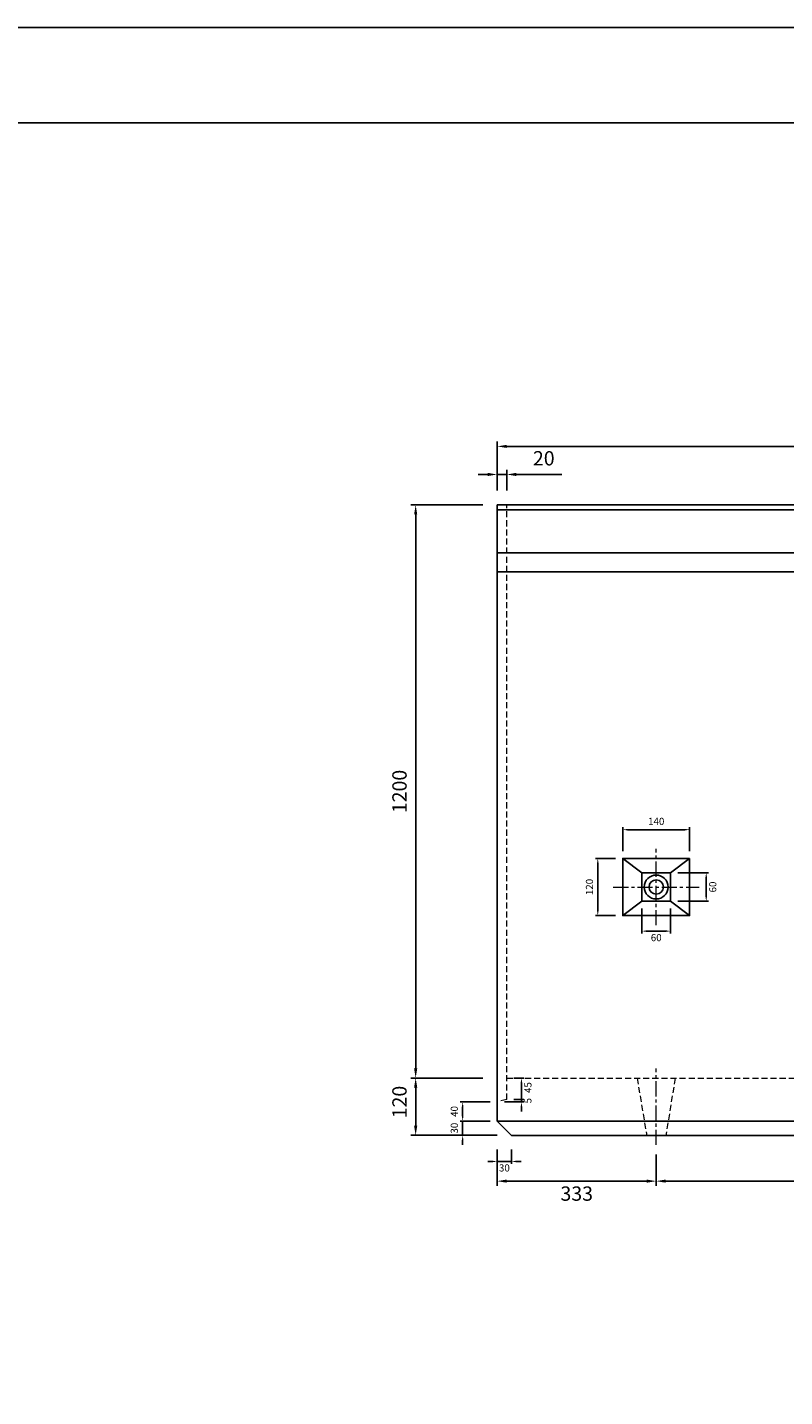
# Model space of a CAD drawing. Units: millimetres. Extents: x 269 to 8669, y 200 to 6140.
# Drawn here: x 3385 to 4971, y 3273 to 6140 of the extents above; entities that cross this region are included whole.
import ezdxf

# ---------------------------------------------------------------- set-up
doc = ezdxf.new("R2010")
doc.units = ezdxf.units.MM
doc.linetypes.add('CENTER', pattern=[50.8, 31.75, -6.35, 6.35, -6.35])
doc.linetypes.add('DASHED', pattern=[19.05, 12.7, -6.35])
doc.layers.get('DEFPOINTS').update_dxf_attribs({"color": 1})
for name, color, linetype, lineweight in [('センター', 4, 'CENTER', 15), ('寸法', 7, 'Continuous', 15), ('影', 160, 'DASHED', 15)]:
    doc.layers.add(name, color=color, linetype=linetype, lineweight=lineweight)
doc.layers.add('図', color=7, linetype='Continuous')
doc.layers.add('外枠', color=7, linetype='Continuous')
doc.styles.get("Standard").update_dxf_attribs({"font": 'txt.shx', "bigfont": 'extfont2.shx'})
doc.dimstyles.new('ISO-25', dxfattribs={"dimtxt": 2.5, "dimasz": 2.5, "dimexe": 1.25, "dimexo": 0.625, "dimtad": 2, "dimtxsty": 'Standard', "dimcen": 2.5, "dimadec": 0, "dimazin": 0, "dimtfac": 1, "dimtmove": 0, "dimatfit": 3, "dimfxl": 0, "dimarcsym": 0})

# ---------------------------------------------------------------- blocks, each defined once
blk = doc.blocks.new('*D12')
at = {"layer": 'DEFPOINTS', "color": 0}
for p in [(6369.4, 5262.9), (4369.4, 5140.3), (6369.4, 5140.3)]:
    blk.add_point(p, dxfattribs=at)
at = {"layer": '寸法', "color": 0, "lineweight": -2}
for p, q in [((4369.4, 5170.3), (4369.4, 5272.9)), ((4389.4, 5262.9), (6349.4, 5262.9)), ((6369.4, 5170.3), (6369.4, 5272.9))]:
    blk.add_line(p, q, dxfattribs=at)
at = {"layer": '寸法', "color": 0}
for points in [[(4389.4, 5266.2), (4389.4, 5259.6), (4369.4, 5262.9)], [(6349.4, 5266.2), (6349.4, 5259.6), (6369.4, 5262.9)]]:
    blk.add_solid(points, dxfattribs=at)
at = {"layer": '寸法', "color": 0, "insert": (5369.4, 5292.9), "char_height": 30, "attachment_point": 5}
blk.add_mtext('2000', dxfattribs=at)
blk = doc.blocks.new('*D13')
at = {"layer": 'DEFPOINTS', "color": 0}
for p in [(4389.4, 5204.1), (4369.4, 5140.3), (4389.4, 5140.3)]:
    blk.add_point(p, dxfattribs=at)
at = {"layer": '寸法', "color": 0, "lineweight": -2}
for p, q in [((4349.4, 5204.1), (4329.4, 5204.1)), ((4369.4, 5170.3), (4369.4, 5214.1)), ((4369.4, 5204.1), (4389.4, 5204.1)), ((4389.4, 5170.3), (4389.4, 5214.1)), ((4409.4, 5204.1), (4504.4, 5204.1))]:
    blk.add_line(p, q, dxfattribs=at)
at = {"layer": '寸法', "color": 0}
for points in [[(4349.4, 5207.5), (4349.4, 5200.8), (4369.4, 5204.1)], [(4409.4, 5207.5), (4409.4, 5200.8), (4389.4, 5204.1)]]:
    blk.add_solid(points, dxfattribs=at)
at = {"layer": '寸法', "color": 0, "insert": (4466.9, 5234.1), "char_height": 30, "attachment_point": 5}
blk.add_mtext('20', dxfattribs=at)
blk = doc.blocks.new('*D16')
at = {"layer": 'DEFPOINTS', "color": 0}
for p in [(4772.4, 4460.3), (4632.4, 4400.3), (4772.4, 4400.3)]:
    blk.add_point(p, dxfattribs=at)
at = {"layer": '寸法', "color": 0, "lineweight": -2}
for p, q in [((4632.4, 4415.3), (4632.4, 4465.3)), ((4642.4, 4460.3), (4762.4, 4460.3)), ((4772.4, 4415.3), (4772.4, 4465.3))]:
    blk.add_line(p, q, dxfattribs=at)
at = {"layer": '寸法', "color": 0}
for points in [[(4642.4, 4462), (4642.4, 4458.7), (4632.4, 4460.3)], [(4762.4, 4462), (4762.4, 4458.7), (4772.4, 4460.3)]]:
    blk.add_solid(points, dxfattribs=at)
at = {"layer": '寸法', "color": 0, "insert": (4702.4, 4475.8), "char_height": 15, "attachment_point": 5}
blk.add_mtext('140', dxfattribs=at)
blk = doc.blocks.new('*D17')
at = {"layer": 'DEFPOINTS', "color": 0}
for p in [(4580, 4400.3), (4632.4, 4400.3), (4632.4, 4280.3)]:
    blk.add_point(p, dxfattribs=at)
at = {"layer": '寸法', "color": 0, "lineweight": -2}
for p, q in [((4617.4, 4400.3), (4575, 4400.3)), ((4580, 4290.3), (4580, 4390.3)), ((4617.4, 4280.3), (4575, 4280.3))]:
    blk.add_line(p, q, dxfattribs=at)
at = {"layer": '寸法', "color": 0}
for points in [[(4578.4, 4390.3), (4581.7, 4390.3), (4580, 4400.3)], [(4578.4, 4290.3), (4581.7, 4290.3), (4580, 4280.3)]]:
    blk.add_solid(points, dxfattribs=at)
at = {"layer": '寸法', "color": 0, "insert": (4564.5, 4340.3), "char_height": 15, "attachment_point": 5, "rotation": 90}
blk.add_mtext('120', dxfattribs=at)
blk = doc.blocks.new('*D18')
at = {"layer": 'DEFPOINTS', "color": 0}
for p in [(4672.4, 4310.3), (4732.4, 4310.3), (4732.4, 4247.9)]:
    blk.add_point(p, dxfattribs=at)
at = {"layer": '寸法', "color": 0, "lineweight": -2}
for p, q in [((4672.4, 4295.3), (4672.4, 4242.9)), ((4732.4, 4295.3), (4732.4, 4242.9)), ((4682.4, 4247.9), (4722.4, 4247.9))]:
    blk.add_line(p, q, dxfattribs=at)
at = {"layer": '寸法', "color": 0}
for points in [[(4682.4, 4249.6), (4682.4, 4246.2), (4672.4, 4247.9)], [(4722.4, 4249.6), (4722.4, 4246.2), (4732.4, 4247.9)]]:
    blk.add_solid(points, dxfattribs=at)
at = {"layer": '寸法', "color": 0, "insert": (4702.4, 4232.4), "char_height": 15, "attachment_point": 5}
blk.add_mtext('60', dxfattribs=at)
blk = doc.blocks.new('*D19')
at = {"layer": 'DEFPOINTS', "color": 0}
for p in [(4732.4, 4370.3), (4807.1, 4370.3), (4732.4, 4310.3)]:
    blk.add_point(p, dxfattribs=at)
at = {"layer": '寸法', "color": 0, "lineweight": -2}
for p, q in [((4747.4, 4370.3), (4812.1, 4370.3)), ((4807.1, 4320.3), (4807.1, 4360.3)), ((4747.4, 4310.3), (4812.1, 4310.3))]:
    blk.add_line(p, q, dxfattribs=at)
at = {"layer": '寸法', "color": 0}
for points in [[(4805.5, 4360.3), (4808.8, 4360.3), (4807.1, 4370.3)], [(4805.5, 4320.3), (4808.8, 4320.3), (4807.1, 4310.3)]]:
    blk.add_solid(points, dxfattribs=at)
at = {"layer": '寸法', "color": 0, "insert": (4822.6, 4340.3), "char_height": 15, "attachment_point": 5, "rotation": 90}
blk.add_mtext('60', dxfattribs=at)
blk = doc.blocks.new('*D22')
at = {"layer": 'DEFPOINTS', "color": 0}
for p in [(4297, 3850.3), (4369.4, 3850.3), (4399.4, 3820.3)]:
    blk.add_point(p, dxfattribs=at)
at = {"layer": '寸法', "color": 0, "lineweight": -2}
for p, q in [((4339.4, 3850.3), (4292, 3850.3)), ((4297, 3860.3), (4297, 3870.3)), ((4297, 3820.3), (4297, 3850.3)), ((4369.4, 3820.3), (4292, 3820.3)), ((4297, 3810.3), (4297, 3800.3))]:
    blk.add_line(p, q, dxfattribs=at)
at = {"layer": '寸法', "color": 0}
for points in [[(4295.4, 3860.3), (4298.7, 3860.3), (4297, 3850.3)], [(4295.4, 3810.3), (4298.7, 3810.3), (4297, 3820.3)]]:
    blk.add_solid(points, dxfattribs=at)
at = {"layer": '寸法', "color": 0, "insert": (4281.5, 3835.3), "char_height": 15, "attachment_point": 5, "rotation": 90}
blk.add_mtext('30', dxfattribs=at)
blk = doc.blocks.new('*D23')
at = {"layer": 'DEFPOINTS', "color": 0}
for p in [(4297, 3890.3), (4369.4, 3890.3), (4369.4, 3850.3)]:
    blk.add_point(p, dxfattribs=at)
at = {"layer": '寸法', "color": 0, "lineweight": -2}
for p, q in [((4354.4, 3890.3), (4292, 3890.3)), ((4297, 3860.3), (4297, 3880.3)), ((4354.4, 3850.3), (4292, 3850.3))]:
    blk.add_line(p, q, dxfattribs=at)
at = {"layer": '寸法', "color": 0}
for points in [[(4295.4, 3880.3), (4298.7, 3880.3), (4297, 3890.3)], [(4295.4, 3860.3), (4298.7, 3860.3), (4297, 3850.3)]]:
    blk.add_solid(points, dxfattribs=at)
at = {"layer": '寸法', "color": 0, "insert": (4281.5, 3870.3), "char_height": 15, "attachment_point": 5, "rotation": 90}
blk.add_mtext('40', dxfattribs=at)
blk = doc.blocks.new('*D24')
at = {"layer": 'DEFPOINTS', "color": 0}
for p in [(4389.4, 3940.3), (4420.1, 3940.3), (4389.4, 3895.3)]:
    blk.add_point(p, dxfattribs=at)
at = {"layer": '寸法', "color": 0, "lineweight": -2}
for p, q in [((4404.4, 3940.3), (4425.1, 3940.3)), ((4420.1, 3895.3), (4420.1, 3930.3)), ((4404.4, 3895.3), (4425.1, 3895.3))]:
    blk.add_line(p, q, dxfattribs=at)
at = {"layer": '寸法', "color": 0}
blk.add_solid([(4418.5, 3930.3), (4421.8, 3930.3), (4420.1, 3940.3)], dxfattribs=at)
at = {"layer": '寸法', "color": 0, "insert": (4435.6, 3920.3), "char_height": 15, "attachment_point": 5, "rotation": 90}
blk.add_mtext('45', dxfattribs=at)
blk = doc.blocks.new('_None')
blk = doc.blocks.new('*D25')
at = {"layer": 'DEFPOINTS', "color": 0}
for p in [(4369.4, 3890.3), (4389.4, 3895.3), (4420.1, 3895.3)]:
    blk.add_point(p, dxfattribs=at)
at = {"layer": '寸法', "color": 0, "lineweight": -2}
for p, q in [((4420.1, 3905.3), (4420.1, 3915.3)), ((4384.4, 3890.3), (4425.1, 3890.3)), ((4404.4, 3895.3), (4425.1, 3895.3)), ((4420.1, 3890.3), (4420.1, 3895.3)), ((4420.1, 3880.3), (4420.1, 3870.3))]:
    blk.add_line(p, q, dxfattribs=at)
at = {"layer": '寸法', "color": 0}
for points in [[(4418.5, 3905.3), (4421.8, 3905.3), (4420.1, 3895.3)], [(4418.5, 3880.3), (4421.8, 3880.3), (4420.1, 3890.3)]]:
    blk.add_solid(points, dxfattribs=at)
at = {"layer": '寸法', "color": 0, "insert": (4435.6, 3892.8), "char_height": 15, "attachment_point": 5, "rotation": 90}
blk.add_mtext('5', dxfattribs=at)
blk = doc.blocks.new('*D26')
at = {"layer": 'DEFPOINTS', "color": 0}
for p in [(4369.4, 3820.3), (4702.4, 3820.3), (4702.4, 3724.4)]:
    blk.add_point(p, dxfattribs=at)
at = {"layer": '寸法', "color": 0, "lineweight": -2}
for p, q in [((4369.4, 3780.3), (4369.4, 3714.4)), ((4702.4, 3780.3), (4702.4, 3714.4)), ((4389.4, 3724.4), (4682.4, 3724.4))]:
    blk.add_line(p, q, dxfattribs=at)
at = {"layer": '寸法', "color": 0}
for points in [[(4389.4, 3727.7), (4389.4, 3721.1), (4369.4, 3724.4)], [(4682.4, 3727.7), (4682.4, 3721.1), (4702.4, 3724.4)]]:
    blk.add_solid(points, dxfattribs=at)
at = {"layer": '寸法', "color": 0, "insert": (4535.9, 3694.4), "char_height": 30, "attachment_point": 5}
blk.add_mtext('333', dxfattribs=at)
blk = doc.blocks.new('*D27')
at = {"layer": 'DEFPOINTS', "color": 0}
for p in [(4702.4, 3820.3), (5369.4, 3820.3), (5369.4, 3724.4)]:
    blk.add_point(p, dxfattribs=at)
at = {"layer": '寸法', "color": 0, "lineweight": -2}
for p, q in [((4702.4, 3780.3), (4702.4, 3714.4)), ((5369.4, 3780.3), (5369.4, 3714.4)), ((4722.4, 3724.4), (5349.4, 3724.4))]:
    blk.add_line(p, q, dxfattribs=at)
at = {"layer": '寸法', "color": 0}
for points in [[(4722.4, 3727.7), (4722.4, 3721.1), (4702.4, 3724.4)], [(5349.4, 3727.7), (5349.4, 3721.1), (5369.4, 3724.4)]]:
    blk.add_solid(points, dxfattribs=at)
at = {"layer": '寸法', "color": 0, "insert": (5035.9, 3694.4), "char_height": 30, "attachment_point": 5}
blk.add_mtext('667', dxfattribs=at)
blk = doc.blocks.new('*D30')
at = {"layer": 'DEFPOINTS', "color": 0}
for p in [(4369.4, 3820.3), (4399.4, 3820.3), (4399.4, 3765.6)]:
    blk.add_point(p, dxfattribs=at)
at = {"layer": '寸法', "color": 0, "lineweight": -2}
for p, q in [((4369.4, 3790.3), (4369.4, 3760.6)), ((4399.4, 3790.3), (4399.4, 3760.6)), ((4359.4, 3765.6), (4349.4, 3765.6)), ((4369.4, 3765.6), (4399.4, 3765.6)), ((4409.4, 3765.6), (4419.4, 3765.6))]:
    blk.add_line(p, q, dxfattribs=at)
at = {"layer": '寸法', "color": 0}
for points in [[(4359.4, 3767.2), (4359.4, 3763.9), (4369.4, 3765.6)], [(4409.4, 3767.2), (4409.4, 3763.9), (4399.4, 3765.6)]]:
    blk.add_solid(points, dxfattribs=at)
at = {"layer": '寸法', "color": 0, "insert": (4384.4, 3750.1), "char_height": 15, "attachment_point": 5}
blk.add_mtext('30', dxfattribs=at)
blk = doc.blocks.new('*D36')
at = {"layer": 'DEFPOINTS', "color": 0}
for p in [(4369.4, 5140.3), (4198.6, 3940.3), (4369.4, 3940.3)]:
    blk.add_point(p, dxfattribs=at)
at = {"layer": '寸法', "color": 0, "lineweight": -2}
for p, q in [((4339.4, 5140.3), (4188.6, 5140.3)), ((4198.6, 5120.3), (4198.6, 3960.3)), ((4339.4, 3940.3), (4188.6, 3940.3))]:
    blk.add_line(p, q, dxfattribs=at)
at = {"layer": '寸法', "color": 0}
for points in [[(4195.3, 5120.3), (4201.9, 5120.3), (4198.6, 5140.3)], [(4195.3, 3960.3), (4201.9, 3960.3), (4198.6, 3940.3)]]:
    blk.add_solid(points, dxfattribs=at)
at = {"layer": '寸法', "color": 0, "insert": (4168.6, 4540.3), "char_height": 30, "attachment_point": 5, "rotation": 90}
blk.add_mtext('1200', dxfattribs=at)
blk = doc.blocks.new('*D37')
at = {"layer": 'DEFPOINTS', "color": 0}
for p in [(4198.6, 3940.3), (4369.4, 3940.3), (4399.4, 3820.3)]:
    blk.add_point(p, dxfattribs=at)
at = {"layer": '寸法', "color": 0, "lineweight": -2}
for p, q in [((4339.4, 3940.3), (4188.6, 3940.3)), ((4198.6, 3840.3), (4198.6, 3920.3)), ((4369.4, 3820.3), (4188.6, 3820.3))]:
    blk.add_line(p, q, dxfattribs=at)
at = {"layer": '寸法', "color": 0}
for points in [[(4195.3, 3920.3), (4201.9, 3920.3), (4198.6, 3940.3)], [(4195.3, 3840.3), (4201.9, 3840.3), (4198.6, 3820.3)]]:
    blk.add_solid(points, dxfattribs=at)
at = {"layer": '寸法', "color": 0, "insert": (4168.6, 3890), "char_height": 30, "attachment_point": 5, "rotation": 90}
blk.add_mtext('120', dxfattribs=at)

msp = doc.modelspace()

# ---------------------------------------------------------------- linework, layer by layer
at = {"layer": 'DEFPOINTS'}
msp.add_lwpolyline([(269.382, 200.288), (8669.382, 200.288), (8669.382, 6140.288), (269.382, 6140.288)], close=True, dxfattribs=at)
at = {"layer": 'センター'}
for p, q in [((4702.382, 4260.288), (4702.382, 4420.288)), ((4612.382, 4340.288), (4792.382, 4340.288)), ((4702.382, 3800.288), (4702.382, 3960.288))]:
    msp.add_line(p, q, dxfattribs=at)
at = {"layer": '図'}
for p, q in [((4369.382, 5140.288), (4369.382, 3850.288)), ((6369.382, 5140.288), (4369.382, 5140.288)), ((6369.382, 5130.288), (4369.382, 5130.288)), ((6369.382, 5040.288), (4369.382, 5040.288)), ((6369.382, 5000.288), (4369.382, 5000.288)), ((4632.382, 4400.288), (4672.382, 4370.288)), ((4732.382, 4370.288), (4772.382, 4400.288)), ((4632.382, 4280.288), (4672.382, 4310.288)), ((4732.382, 4310.288), (4772.382, 4280.288)), ((4369.382, 3850.288), (4399.382, 3820.288)), ((4369.382, 3850.288), (6369.382, 3850.288)), ((4399.382, 3820.288), (6339.382, 3820.288))]:
    msp.add_line(p, q, dxfattribs=at)
for points in [[(4772.382, 4400.288), (4632.382, 4400.288), (4632.382, 4280.288), (4772.382, 4280.288)], [(4732.382, 4370.288), (4672.382, 4370.288), (4672.382, 4310.288), (4732.382, 4310.288)]]:
    msp.add_lwpolyline(points, close=True, dxfattribs=at)
for radius in [25, 15]:
    msp.add_circle((4702.382, 4340.288), radius, dxfattribs=at)
at = {"layer": '外枠'}
msp.add_lwpolyline([(669.382, 400.288), (8469.382, 400.288), (8469.382, 5940.288), (669.382, 5940.288)], close=True, dxfattribs=at)
at = {"layer": '影'}
for p, q in [((4389.382, 3895.288), (4389.382, 5140.288)), ((4389.382, 3940.288), (6389.382, 3940.288)), ((4662.382, 3940.288), (4682.382, 3820.288)), ((4742.382, 3940.288), (4722.382, 3820.288)), ((4389.382, 3895.288), (4369.382, 3890.288))]:
    msp.add_line(p, q, dxfattribs=at)

# ---------------------------------------------------------------- dimensions: what is measured, and where the dimension line sits
at = {"layer": '寸法'}
for base, p1, p2, override, picture, middle in [((6369.382, 5262.914), (4369.382, 5140.288), (6369.382, 5140.288), {"dimtxt": 30, "dimasz": 20, "dimexe": 10, "dimexo": 30, "dimgap": 15}, '*D12', (5369.382, 5292.914)), ((4389.382, 5204.117), (4369.382, 5140.288), (4389.382, 5140.288), {"dimtxt": 30, "dimasz": 20, "dimexe": 10, "dimexo": 30, "dimgap": 15}, '*D13', (4466.882, 5234.117)), ((4772.382, 4460.329), (4632.382, 4400.288), (4772.382, 4400.288), {"dimtxt": 15, "dimasz": 10, "dimexe": 5, "dimexo": 15, "dimgap": 8}, '*D16', (4702.382, 4475.829)), ((4732.382, 4247.889), (4672.382, 4310.288), (4732.382, 4310.288), {"dimtxt": 15, "dimasz": 10, "dimexe": 5, "dimexo": 15, "dimgap": 8}, '*D18', (4702.382, 4232.389)), ((4702.382, 3724.404), (4369.382, 3820.288), (4702.382, 3820.288), {"dimtxt": 30, "dimasz": 20, "dimexe": 10, "dimexo": 40, "dimgap": 15}, '*D26', (4535.882, 3694.404)), ((5369.382, 3724.404), (4702.382, 3820.288), (5369.382, 3820.288), {"dimtxt": 30, "dimasz": 20, "dimexe": 10, "dimexo": 40, "dimgap": 15}, '*D27', (5035.882, 3694.404))]:
    dim = msp.add_linear_dim(base=base, p1=p1, p2=p2, dimstyle='ISO-25', override=override, dxfattribs=at)
    dim.commit()
    dim.dimension.update_dxf_attribs({"geometry": picture, "text_midpoint": middle})
for base, p1, p2, override, picture, middle in [((4198.612, 3940.288), (4369.382, 5140.288), (4369.382, 3940.288), {"dimtxt": 30, "dimasz": 20, "dimexe": 10, "dimexo": 30, "dimgap": 15}, '*D36', (4168.612, 4540.288)), ((4580.023, 4400.288), (4632.382, 4280.288), (4632.382, 4400.288), {"dimtxt": 15, "dimasz": 10, "dimexe": 5, "dimexo": 15, "dimgap": 8}, '*D17', (4564.523, 4340.288)), ((4807.119, 4370.288), (4732.382, 4310.288), (4732.382, 4370.288), {"dimtxt": 15, "dimasz": 10, "dimexe": 5, "dimexo": 15, "dimgap": 8}, '*D19', (4822.619, 4340.288))]:
    dim = msp.add_linear_dim(base=base, p1=p1, p2=p2, angle=90, dimstyle='ISO-25', override=override, dxfattribs=at)
    dim.commit()
    dim.dimension.update_dxf_attribs({"geometry": picture, "text_midpoint": middle})
for base, p1, p2, override, picture, middle in [((4198.612, 3940.288), (4399.382, 3820.288), (4369.382, 3940.288), {"dimtxt": 30, "dimasz": 20, "dimexe": 10, "dimexo": 30, "dimgap": 15}, '*D37', (4198.612, 3889.993)), ((4420.122, 3940.288), (4389.382, 3895.288), (4389.382, 3940.288), {"dimtxt": 15, "dimasz": 10, "dimexe": 5, "dimexo": 15, "dimgap": 8, "dimblk1": 'None', "dimsah": 1}, '*D24', (4420.122, 3920.288)), ((4420.122, 3895.288), (4369.382, 3890.288), (4389.382, 3895.288), {"dimtxt": 15, "dimasz": 10, "dimexe": 5, "dimexo": 15, "dimgap": 8, "dimsah": 1}, '*D25', (4420.122, 3892.788)), ((4297.048, 3890.288), (4369.382, 3850.288), (4369.382, 3890.288), {"dimtxt": 15, "dimasz": 10, "dimexe": 5, "dimexo": 15, "dimgap": 8, "dimsah": 1}, '*D23', (4297.048, 3870.288)), ((4297.048, 3850.288), (4399.382, 3820.288), (4369.382, 3850.288), {"dimtxt": 15, "dimasz": 10, "dimexe": 5, "dimexo": 30, "dimgap": 8, "dimsah": 1}, '*D22', (4297.048, 3835.288))]:
    dim = msp.add_linear_dim(base=base, p1=p1, p2=p2, angle=90, dimstyle='ISO-25', override=override, dxfattribs=at)
    dim.commit()
    dim.dimension.update_dxf_attribs({"geometry": picture, "text_midpoint": middle, "dimtype": 160})
dim = msp.add_linear_dim(base=(4399.382, 3765.561), p1=(4369.382, 3820.288), p2=(4399.382, 3820.288), dimstyle='ISO-25', override={"dimtxt": 15, "dimasz": 10, "dimexe": 5, "dimexo": 30, "dimgap": 8, "dimsah": 1}, dxfattribs=at)
dim.commit()
dim.dimension.update_dxf_attribs({"geometry": '*D30', "text_midpoint": (4384.382, 3765.561), "dimtype": 160})

doc.saveas('drawing.dxf')
